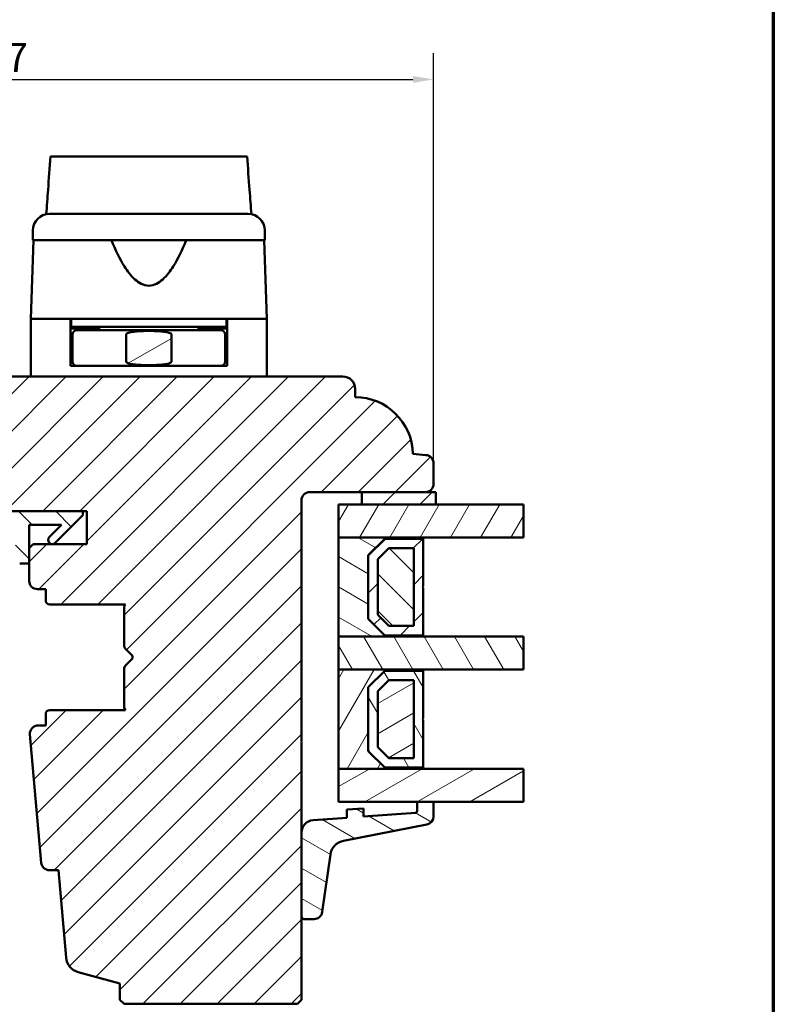
# Model space of a CAD drawing. Units: millimetres. Extents: x 13 to 821, y -287 to 287.
# Drawn here: x 316 to 407, y -227 to -108 of the extents above; entities that cross this region are included whole.
import ezdxf

# ---------------------------------------------------------------- set-up
doc = ezdxf.new("R2010")
doc.units = ezdxf.units.MM
for name, color, linetype, lineweight in [('Border (ISO)', 8, 'Continuous', 70), ('Break Line (ISO)', 7, 'Continuous', 50), ('Dimension (ISO)', 3, 'Continuous', 25), ('Hatch (ISO)', 8, 'Continuous', 18), ('Visible (ISO)', 7, 'Continuous', 50)]:
    doc.layers.add(name, color=color, linetype=linetype, lineweight=lineweight)
doc.styles.add('Note Text (ISO)', font='tahoma.ttf')
doc.dimstyles.new('Default (ISO)', dxfattribs={"dimtxt": 3.5, "dimasz": 2.5, "dimexe": 3.175, "dimexo": 0, "dimgap": 0.762, "dimtad": 1, "dimrnd": 1e-08, "dimtxsty": 'Note Text (ISO)', "dimcen": 0.09, "dimdle": 10, "dimclrd": 256, "dimclre": 256, "dimclrt": 256, "dimazin": 2, "dimtfac": 1.001486, "dimtmove": 0, "dimatfit": 3, "dimfxl": 1, "dimtolj": 1, "dimtzin": 0, "dimlwd": -1, "dimlwe": -1, "dimarcsym": 0})
pattern_1 = [(45, (206.8576, -297), (-2.245064, 2.245064), [])]
pattern_2 = [(135.0002, (206.8576, -297), (-2.245056, -2.24507), [])]
pattern_3 = [(60, (206.8576, -297), (-2.74963, 1.5875), [])]
pattern_4 = [(120.0002, (206.8576, -297), (-2.749626, -1.58751), [])]
pattern_5 = [(30, (206.8576, -297), (-1.5875, 2.74963), [])]
pattern_6 = [(150.0002, (206.8576, -297), (-1.58749, -2.749637), [])]

# ---------------------------------------------------------------- blocks, each defined once
blk = doc.blocks.new('Borders LEIAB A4 Border')
at = {"layer": 'Border (ISO)'}
blk.add_line((200, 287), (200, 10), dxfattribs=at)
blk = doc.blocks.new('*D43')
at = {"layer": 'Defpoints', "color": 0, "transparency": 16777216}
for p in [(365.68, -115.28), (258.68, -161.77), (365.68, -161.77)]:
    blk.add_point(p, dxfattribs=at)
at = {"layer": 'Dimension (ISO)', "transparency": 16777216}
for p, q in [((258.68, -161.77), (258.68, -112.11)), ((365.68, -161.77), (365.68, -112.11)), ((261.18, -115.28), (363.18, -115.28))]:
    blk.add_line(p, q, dxfattribs=at)
for points in [[(261.18, -114.87), (261.18, -115.7), (258.68, -115.28)], [(363.18, -114.87), (363.18, -115.7), (365.68, -115.28)]]:
    blk.add_solid(points, dxfattribs=at)
at = {"layer": 'Dimension (ISO)', "transparency": 16777216, "insert": (308.59, -110.88), "char_height": 3.5, "attachment_point": 1, "style": 'Note Text (ISO)'}
blk.add_mtext('\\A1;107', dxfattribs=at)

msp = doc.modelspace()

# ---------------------------------------------------------------- hatches: boundary and pattern name
at = {"layer": 'Hatch (ISO)'}
h = msp.add_hatch(dxfattribs=at)
h.set_pattern_fill('ANSI31', color=256, scale=25.4, angle=-14.99998, style=0)
h.set_pattern_definition(pattern_5)
edge = h.paths.add_edge_path()
edge.add_line((333.92, -149.469), (333.92, -146.169))
edge.add_spline(control_points=[(333.92, -146.169), (333.92, -146.16), (333.918, -146.148), (333.91, -146.127), (333.903, -146.115), (333.864, -146.066), (333.812, -146.036), (333.579, -145.925), (333.373, -145.891), (332.947, -145.827), (332.726, -145.806), (332.055, -145.76), (331.599, -145.751), (331.181, -145.751), (330.764, -145.751), (330.308, -145.76), (329.636, -145.806), (329.416, -145.827), (328.99, -145.891), (328.783, -145.925), (328.55, -146.036), (328.499, -146.066), (328.46, -146.115), (328.452, -146.127), (328.445, -146.148), (328.442, -146.16), (328.442, -146.169)], knot_values=[-0.272087, -0.272087, -0.272087, -0.272087, -0.2691571, -0.2691571, -0.2654391, -0.2654391, -0.2505701, -0.2505701, -0.1879276, -0.1879276, -0.1252851, -0.1252851, 0, 0, 0, 0.1252851, 0.1252851, 0.1879276, 0.1879276, 0.2505701, 0.2505701, 0.2654391, 0.2654391, 0.2691571, 0.2691571, 0.272087, 0.272087, 0.272087, 0.272087], degree=3, periodic=0)
edge.add_line((328.442, -146.169), (328.442, -149.469))
edge.add_spline(control_points=[(328.442, -149.469), (328.442, -149.479), (328.445, -149.491), (328.452, -149.511), (328.46, -149.524), (328.499, -149.572), (328.55, -149.602), (328.783, -149.714), (328.99, -149.747), (329.416, -149.811), (329.636, -149.832), (330.308, -149.879), (330.764, -149.888), (331.599, -149.888), (332.055, -149.879), (332.726, -149.832), (332.947, -149.811), (333.373, -149.747), (333.579, -149.714), (333.812, -149.602), (333.864, -149.572), (333.903, -149.524), (333.91, -149.511), (333.918, -149.491), (333.92, -149.479), (333.92, -149.469)], knot_values=[0.272087, 0.272087, 0.272087, 0.272087, 0.275017, 0.275017, 0.2787349, 0.2787349, 0.2936039, 0.2936039, 0.3562464, 0.3562464, 0.418889, 0.418889, 0.544174, 0.544174, 0.6694591, 0.6694591, 0.7321016, 0.7321016, 0.7947441, 0.7947441, 0.8096131, 0.8096131, 0.8133311, 0.8133311, 0.816261, 0.816261, 0.816261, 0.816261], degree=3, periodic=0)
h = msp.add_hatch(dxfattribs=at)
h.set_pattern_fill('ANSI31', color=256, scale=25.4, style=0)
h.set_pattern_definition(pattern_1)
edge = h.paths.add_edge_path()
edge.add_line((322.625, -223.415), (327.681, -224.769))
edge.add_line((327.681, -224.769), (327.681, -226.769))
edge.add_line((327.681, -226.769), (328.181, -227.269))
edge.add_line((328.181, -227.269), (349.181, -227.269))
edge.add_line((349.181, -227.269), (349.681, -226.769))
edge.add_line((349.681, -226.769), (349.681, -166.269))
edge.add_ellipse((350.681, -166.269), major_axis=(0, 1), ratio=1, start_angle=0, end_angle=90, ccw=False)
edge.add_line((350.681, -165.269), (364.681, -165.269))
edge.add_ellipse((364.681, -164.269), major_axis=(1, 0), ratio=1, start_angle=270, end_angle=360)
edge.add_line((365.681, -164.269), (365.681, -161.773))
edge.add_ellipse((364.681, -161.773), major_axis=(0, 1), ratio=1, start_angle=270, end_angle=355)
edge.add_line((364.769, -160.777), (363.18, -160.638))
edge.add_ellipse((356.181, -160.769), major_axis=(-0.131, 6.999), ratio=1, start_angle=270, end_angle=358.92549)
edge.add_line((356.181, -153.769), (356.181, -152.769))
edge.add_ellipse((354.681, -152.769), major_axis=(0, 1.5), ratio=1, start_angle=270, end_angle=360)
edge.add_line((354.681, -151.269), (298.681, -151.269))
edge.add_ellipse((298.681, -153.269), major_axis=(-2, 0), ratio=1, start_angle=270, end_angle=360)
edge.add_line((296.681, -153.269), (296.681, -166.269))
edge.add_ellipse((297.681, -166.269), major_axis=(0, -1), ratio=1, start_angle=270, end_angle=360)
edge.add_line((297.681, -167.269), (313.881, -167.269))
edge.add_ellipse((313.881, -167.569), major_axis=(0.3, 0), ratio=1, start_angle=0, end_angle=90, ccw=False)
edge.add_line((314.181, -167.569), (323.681, -167.569))
edge.add_line((323.681, -167.569), (323.681, -171.569))
edge.add_line((323.681, -171.569), (317.181, -171.569))
edge.add_line((317.181, -171.569), (316.681, -172.069))
edge.add_line((316.681, -172.069), (316.681, -176.019))
edge.add_ellipse((317.681, -176.019), major_axis=(0, -1), ratio=1, start_angle=270, end_angle=360)
edge.add_line((317.681, -177.019), (318.681, -177.019))
edge.add_line((318.681, -177.019), (318.681, -178.369))
edge.add_ellipse((319.181, -178.369), major_axis=(0, -0.5), ratio=1, start_angle=270, end_angle=360)
edge.add_line((319.181, -178.869), (328.368, -178.869))
edge.add_line((328.368, -178.869), (328.181, -179.134))
edge.add_line((328.181, -179.134), (328.181, -183.862))
edge.add_ellipse((328.681, -183.862), major_axis=(0, -0.5), ratio=1, start_angle=270, end_angle=315)
edge.add_line((328.328, -184.216), (329.099, -184.986))
edge.add_ellipse((328.816, -185.269), major_axis=(0.283, -0.283), ratio=1, start_angle=0, end_angle=90, ccw=False)
edge.add_line((329.099, -185.552), (328.328, -186.323))
edge.add_ellipse((328.681, -186.676), major_axis=(-0.354, -0.354), ratio=1, start_angle=270, end_angle=315)
edge.add_line((328.181, -186.676), (328.181, -191.404))
edge.add_line((328.181, -191.404), (328.368, -191.669))
edge.add_line((328.368, -191.669), (319.181, -191.669))
edge.add_ellipse((319.181, -192.169), major_axis=(-0.5, 0), ratio=1, start_angle=270, end_angle=360)
edge.add_line((318.681, -192.169), (318.681, -193.519))
edge.add_line((318.681, -193.519), (317.773, -193.519))
edge.add_ellipse((317.773, -194.519), major_axis=(-1, 0), ratio=1, start_angle=270, end_angle=365)
edge.add_line((316.776, -194.606), (318.137, -210.156))
edge.add_ellipse((319.133, -210.069), major_axis=(0.087, -0.996), ratio=1, start_angle=270, end_angle=355)
edge.add_line((319.133, -211.069), (320.224, -211.069))
edge.add_line((320.224, -211.069), (321.151, -221.657))
edge.add_ellipse((323.143, -221.483), major_axis=(0.174, -1.992), ratio=1, start_angle=270, end_angle=340)
h = msp.add_hatch(dxfattribs=at)
h.set_pattern_fill('ANSI31', color=256, scale=25.4, style=0)
h.set_pattern_definition(pattern_1)
h.paths.add_polyline_path([(356.981, -165.269), (356.981, -166.769), (365.981, -166.769), (365.981, -165.269), (364.681, -165.269)])
h = msp.add_hatch(dxfattribs=at)
h.set_pattern_fill('ANSI31', color=256, scale=25.4, angle=14.99998, style=0)
h.set_pattern_definition(pattern_3)
h.paths.add_polyline_path([(376.578, -166.769), (376.578, -170.769), (364.431, -170.769), (354.181, -170.769), (354.181, -166.769), (356.981, -166.769), (365.981, -166.769)])
h = msp.add_hatch(dxfattribs=at)
h.set_pattern_fill('ANSI31', color=256, scale=25.4, angle=90.00021, style=0)
h.set_pattern_definition(pattern_2)
edge = h.paths.add_edge_path()
edge.add_ellipse((299.735, -166.069), major_axis=(-1.5, 0), ratio=1, start_angle=53.1301, end_angle=90)
edge.add_line((299.735, -167.569), (314.181, -167.569))
edge.add_line((314.181, -167.569), (323.181, -167.569))
edge.add_line((323.181, -167.569), (323.181, -168.069))
edge.add_line((323.181, -168.069), (319.828, -171.423))
edge.add_ellipse((319.474, -171.069), major_axis=(-0.354, -0.354), ratio=1, start_angle=270, end_angle=450, ccw=False)
edge.add_line((319.121, -170.716), (320.617, -169.219))
edge.add_line((320.617, -169.219), (316.681, -169.219))
edge.add_line((316.681, -169.219), (316.681, -172.069))
edge.add_line((316.681, -172.069), (316.681, -173.919))
edge.add_line((316.681, -173.919), (315.531, -173.919))
edge.add_ellipse((315.531, -173.419), major_axis=(0, -0.5), ratio=1, start_angle=270, end_angle=360, ccw=False)
edge.add_line((315.031, -173.419), (315.031, -169.219))
edge.add_line((315.031, -169.219), (304.962, -169.219))
edge.add_ellipse((304.962, -169.719), major_axis=(0.287, 0.41), ratio=1, start_angle=35, end_angle=90)
edge.add_line((304.553, -169.432), (303.272, -171.262))
edge.add_ellipse((303.681, -171.548), major_axis=(-0.021, 0.5), ratio=1, start_angle=52.61872, end_angle=90)
edge.add_ellipse((303.681, -171.548), major_axis=(-0.41, 0.287), ratio=1, start_angle=37.38128, end_angle=90)
edge.add_line((303.395, -171.958), (303.968, -172.36))
edge.add_ellipse((303.681, -172.769), major_axis=(0.5, 0), ratio=1, start_angle=270, end_angle=415, ccw=False)
edge.add_line((303.681, -173.269), (302.481, -173.269))
edge.add_ellipse((302.481, -172.769), major_axis=(0.354, -0.354), ratio=1, start_angle=270, end_angle=315, ccw=False)
edge.add_line((302.128, -173.123), (300.574, -171.569))
edge.add_line((300.574, -171.569), (298.474, -169.469))
edge.add_ellipse((299.181, -168.762), major_axis=(0, -1), ratio=1, start_angle=270, end_angle=315, ccw=False)
edge.add_line((298.181, -168.762), (298.181, -167.769))
edge.add_ellipse((298.681, -167.769), major_axis=(-0.5, 0), ratio=1, start_angle=270, end_angle=360, ccw=False)
edge.add_line((298.681, -167.269), (298.835, -167.269))
edge = h.paths.add_edge_path(flags=0)
edge.add_ellipse((302.276, -169.719), major_axis=(0.5, 0), ratio=1, start_angle=325, end_angle=450)
edge.add_line((302.276, -169.219), (301.128, -169.219))
edge.add_ellipse((301.128, -169.719), major_axis=(-0.354, 0.354), ratio=1, start_angle=315, end_angle=450)
edge.add_line((300.775, -170.073), (301.45, -170.748))
edge.add_ellipse((301.804, -170.395), major_axis=(-0.287, -0.41), ratio=1, start_angle=350, end_angle=450)
edge.add_line((302.213, -170.681), (302.686, -170.006))
h = msp.add_hatch(dxfattribs=at)
h.set_pattern_fill('ANSI31', color=256, scale=25.4, angle=105.00025, style=0)
h.set_pattern_definition(pattern_6)
h.paths.add_polyline_path([(354.181, -170.769), (354.181, -182.769), (364.431, -182.769), (364.431, -182.629), (359.781, -182.629), (357.781, -180.629), (357.781, -172.909), (359.781, -170.909), (364.431, -170.909), (364.431, -170.769)])
h = msp.add_hatch(dxfattribs=at)
h.set_pattern_fill('ANSI31', color=256, scale=25.4, style=0)
h.set_pattern_definition(pattern_1)
h.paths.add_polyline_path([(364.431, -170.909), (359.781, -170.909), (357.781, -172.909), (357.781, -180.629), (359.781, -182.629), (364.431, -182.629), (364.431, -176.869), (364.331, -176.769), (364.431, -176.669)])
h.paths.add_polyline_path([(360.258, -172.059), (363.281, -172.059), (363.281, -181.479), (360.258, -181.479), (358.931, -180.153), (358.931, -173.386)], flags=0)
h = msp.add_hatch(dxfattribs=at)
h.set_pattern_fill('ANSI31', color=256, scale=25.4, angle=90.00021, style=0)
h.set_pattern_definition(pattern_2)
h.paths.add_polyline_path([(363.281, -181.479), (363.281, -172.059), (360.258, -172.059), (358.931, -173.386), (358.931, -180.153), (360.258, -181.479)])
h = msp.add_hatch(dxfattribs=at)
h.set_pattern_fill('ANSI31', color=256, scale=25.4, angle=75.00018, style=0)
h.set_pattern_definition(pattern_4)
h.paths.add_polyline_path([(376.578, -182.769), (376.578, -186.769), (364.431, -186.769), (354.181, -186.769), (354.181, -182.769), (364.431, -182.769)])
h = msp.add_hatch(dxfattribs=at)
h.set_pattern_fill('ANSI31', color=256, scale=25.4, angle=14.99998, style=0)
h.set_pattern_definition(pattern_3)
h.paths.add_polyline_path([(354.181, -186.769), (354.181, -198.769), (364.431, -198.769), (364.431, -198.629), (359.781, -198.629), (357.781, -196.629), (357.781, -188.909), (359.781, -186.909), (364.431, -186.909), (364.431, -186.769)])
h = msp.add_hatch(dxfattribs=at)
h.set_pattern_fill('ANSI31', color=256, scale=25.4, angle=75.00018, style=0)
h.set_pattern_definition(pattern_4)
h.paths.add_polyline_path([(364.431, -186.909), (359.781, -186.909), (357.781, -188.909), (357.781, -196.629), (359.781, -198.629), (364.431, -198.629), (364.431, -192.869), (364.331, -192.769), (364.431, -192.669)])
h.paths.add_polyline_path([(360.258, -188.059), (363.281, -188.059), (363.281, -197.479), (360.258, -197.479), (358.931, -196.153), (358.931, -189.386)], flags=0)
h = msp.add_hatch(dxfattribs=at)
h.set_pattern_fill('ANSI31', color=256, scale=25.4, angle=-14.99998, style=0)
h.set_pattern_definition(pattern_5)
h.paths.add_polyline_path([(363.281, -197.479), (363.281, -188.059), (360.258, -188.059), (358.931, -189.386), (358.931, -196.153), (360.258, -197.479)])
h = msp.add_hatch(dxfattribs=at)
h.set_pattern_fill('ANSI31', color=256, scale=25.4, angle=-14.99998, style=0)
h.set_pattern_definition(pattern_5)
h.paths.add_polyline_path([(376.578, -198.769), (376.578, -202.769), (365.681, -202.769), (363.681, -202.769), (354.181, -202.769), (354.181, -198.769), (364.431, -198.769)])
h = msp.add_hatch(dxfattribs=at)
h.set_pattern_fill('ANSI31', color=256, scale=25.4, angle=105.00025, style=0)
h.set_pattern_definition(pattern_6)
edge = h.paths.add_edge_path()
edge.add_ellipse((363.481, -203.934), major_axis=(0, -0.2), ratio=1, start_angle=4, end_angle=90)
edge.add_line((363.681, -203.934), (363.681, -202.769))
edge.add_line((363.681, -202.769), (365.681, -202.769))
edge.add_line((365.681, -202.769), (365.681, -204.552))
edge.add_ellipse((364.681, -204.552), major_axis=(0.982, 0.19), ratio=1, start_angle=270, end_angle=349.02742, ccw=False)
edge.add_line((364.872, -205.534), (354.782, -207.49))
edge.add_ellipse((355.163, -209.454), major_axis=(0.28, 1.98), ratio=1, start_angle=19.01683, end_angle=90)
edge.add_line((353.183, -209.174), (352.201, -216.121))
edge.add_ellipse((351.211, -215.981), major_axis=(1, 0), ratio=1, start_angle=270, end_angle=351.95575, ccw=False)
edge.add_line((351.211, -216.981), (349.981, -216.981))
edge.add_ellipse((349.981, -216.681), major_axis=(0, -0.3), ratio=1, start_angle=270, end_angle=360, ccw=False)
edge.add_line((349.681, -216.681), (349.681, -206.499))
edge.add_ellipse((351.181, -206.499), major_axis=(-1.496, -0.105), ratio=1, start_angle=270, end_angle=356, ccw=False)
edge.add_line((351.077, -205.002), (355.181, -204.715))
edge.add_line((355.181, -204.715), (355.181, -203.713))
edge.add_line((355.181, -203.713), (357.181, -203.573))
edge.add_line((357.181, -203.573), (357.181, -204.576))
edge.add_line((357.181, -204.576), (363.495, -204.134))

# ---------------------------------------------------------------- linework, layer by layer
at = {"layer": 'Break Line (ISO)'}
for p, q in [((319.27, -124.617), (343.084, -124.617)), ((376.578, -166.769), (376.578, -170.769)), ((376.578, -182.769), (376.578, -186.769)), ((376.578, -198.769), (376.578, -202.769))]:
    msp.add_line(p, q, dxfattribs=at)
at = {"layer": 'Visible (ISO)'}
for p, q in [((317.131, -133.569), (317.131, -134.769)), ((345.231, -134.769), (345.231, -133.569)), ((317.213, -134.769), (316.881, -144.269)), ((345.231, -134.769), (317.131, -134.769)), ((345.481, -144.269), (345.15, -134.769)), ((321.681, -144.269), (316.881, -144.269)), ((316.881, -144.269), (316.881, -151.269)), ((324.382, -144.269), (316.881, -144.269)), ((321.681, -149.969), (321.681, -144.269)), ((321.781, -144.269), (321.781, -145.269)), ((337.981, -144.269), (324.382, -144.269)), ((345.481, -144.269), (337.981, -144.269)), ((340.581, -144.269), (340.581, -145.269)), ((345.481, -144.269), (340.681, -144.269)), ((340.681, -149.969), (340.681, -144.269)), ((345.481, -144.269), (345.481, -151.269)), ((321.781, -145.269), (321.681, -145.269)), ((325.181, -145.469), (321.681, -145.469)), ((340.581, -145.269), (321.781, -145.269)), ((323.681, -145.469), (323.681, -145.269)), ((325.181, -145.269), (325.181, -145.669)), ((337.181, -145.269), (337.181, -145.669)), ((340.681, -145.469), (337.181, -145.469)), ((338.681, -145.469), (338.681, -145.269)), ((340.681, -145.269), (340.581, -145.269)), ((321.931, -146.169), (321.931, -149.469)), ((325.297, -145.669), (322.431, -145.669)), ((337.066, -145.669), (325.297, -145.669)), ((328.442, -146.169), (328.442, -149.469)), ((333.92, -149.469), (333.92, -146.169)), ((339.931, -145.669), (337.066, -145.669)), ((340.431, -146.169), (340.431, -149.469)), ((321.931, -148.469), (321.681, -148.469)), ((340.681, -148.469), (340.431, -148.469)), ((322.431, -149.969), (321.681, -149.969)), ((322.431, -149.969), (325.297, -149.969)), ((325.297, -149.969), (337.066, -149.969)), ((337.066, -149.969), (339.931, -149.969)), ((340.681, -149.969), (339.931, -149.969)), ((354.681, -151.269), (298.681, -151.269)), ((356.181, -153.769), (356.181, -152.769)), ((364.769, -160.777), (363.18, -160.638)), ((365.681, -164.269), (365.681, -161.773)), ((350.681, -165.269), (364.681, -165.269)), ((356.981, -165.269), (356.981, -166.769)), ((365.981, -165.269), (356.981, -165.269)), ((365.981, -166.769), (365.981, -165.269)), ((349.681, -226.769), (349.681, -166.269)), ((376.578, -166.769), (354.181, -166.769)), ((354.181, -166.769), (354.181, -170.769)), ((356.981, -166.769), (365.981, -166.769)), ((323.181, -167.569), (299.735, -167.569)), ((314.181, -167.569), (323.681, -167.569)), ((319.828, -171.423), (323.181, -168.069)), ((323.181, -168.069), (323.181, -167.569)), ((323.681, -167.569), (323.681, -171.569)), ((316.681, -173.919), (316.681, -169.219)), ((316.681, -169.219), (320.617, -169.219)), ((320.617, -169.219), (319.121, -170.716)), ((317.181, -171.569), (316.681, -172.069)), ((323.681, -171.569), (317.181, -171.569)), ((354.181, -170.769), (376.578, -170.769)), ((354.181, -170.769), (354.181, -182.769)), ((364.431, -170.769), (354.181, -170.769)), ((357.781, -172.909), (359.781, -170.909)), ((359.781, -170.909), (357.781, -172.909)), ((359.781, -170.909), (364.431, -170.909)), ((364.431, -170.909), (359.781, -170.909)), ((364.431, -170.909), (364.431, -170.769)), ((364.431, -176.669), (364.431, -170.909)), ((316.681, -172.069), (316.681, -176.019)), ((357.781, -180.629), (357.781, -172.909)), ((357.781, -172.909), (357.781, -180.629)), ((358.931, -173.386), (360.258, -172.059)), ((360.258, -172.059), (358.931, -173.386)), ((360.258, -172.059), (363.281, -172.059)), ((363.281, -172.059), (360.258, -172.059)), ((363.281, -172.059), (363.281, -181.479)), ((363.281, -181.479), (363.281, -172.059)), ((315.531, -173.919), (316.681, -173.919)), ((358.931, -180.153), (358.931, -173.386)), ((358.931, -173.386), (358.931, -180.153)), ((317.681, -177.019), (318.681, -177.019)), ((318.681, -177.019), (318.681, -178.369)), ((364.331, -176.769), (364.431, -176.669)), ((364.431, -176.869), (364.331, -176.769)), ((364.431, -182.629), (364.431, -176.869)), ((319.181, -178.869), (328.368, -178.869)), ((328.368, -178.869), (328.181, -179.134)), ((328.181, -179.134), (328.181, -183.862)), ((359.781, -182.629), (357.781, -180.629)), ((357.781, -180.629), (359.781, -182.629)), ((360.258, -181.479), (358.931, -180.153)), ((358.931, -180.153), (360.258, -181.479)), ((363.281, -181.479), (360.258, -181.479)), ((360.258, -181.479), (363.281, -181.479)), ((376.578, -182.769), (354.181, -182.769)), ((354.181, -182.769), (354.181, -186.769)), ((354.181, -182.769), (364.431, -182.769)), ((364.431, -182.629), (359.781, -182.629)), ((359.781, -182.629), (364.431, -182.629)), ((364.431, -182.769), (364.431, -182.629)), ((328.328, -184.216), (329.099, -184.986)), ((329.099, -185.552), (328.328, -186.323)), ((328.181, -186.676), (328.181, -191.404)), ((354.181, -186.769), (376.578, -186.769)), ((354.181, -186.769), (354.181, -198.769)), ((364.431, -186.769), (354.181, -186.769)), ((357.781, -188.909), (359.781, -186.909)), ((359.781, -186.909), (357.781, -188.909)), ((359.781, -186.909), (364.431, -186.909)), ((364.431, -186.909), (359.781, -186.909)), ((364.431, -186.909), (364.431, -186.769)), ((364.431, -192.669), (364.431, -186.909)), ((358.931, -189.386), (360.258, -188.059)), ((360.258, -188.059), (358.931, -189.386)), ((360.258, -188.059), (363.281, -188.059)), ((363.281, -188.059), (360.258, -188.059)), ((363.281, -188.059), (363.281, -197.479)), ((363.281, -197.479), (363.281, -188.059)), ((357.781, -196.629), (357.781, -188.909)), ((357.781, -188.909), (357.781, -196.629)), ((358.931, -196.153), (358.931, -189.386)), ((358.931, -189.386), (358.931, -196.153)), ((328.368, -191.669), (319.181, -191.669)), ((328.181, -191.404), (328.368, -191.669)), ((318.681, -192.169), (318.681, -193.519)), ((364.331, -192.769), (364.431, -192.669)), ((364.431, -192.869), (364.331, -192.769)), ((364.431, -198.629), (364.431, -192.869)), ((318.681, -193.519), (317.773, -193.519)), ((316.776, -194.606), (318.137, -210.156)), ((359.781, -198.629), (357.781, -196.629)), ((357.781, -196.629), (359.781, -198.629)), ((360.258, -197.479), (358.931, -196.153)), ((358.931, -196.153), (360.258, -197.479)), ((363.281, -197.479), (360.258, -197.479)), ((360.258, -197.479), (363.281, -197.479)), ((376.578, -198.769), (354.181, -198.769)), ((354.181, -198.769), (354.181, -202.769)), ((354.181, -198.769), (364.431, -198.769)), ((364.431, -198.629), (359.781, -198.629)), ((359.781, -198.629), (364.431, -198.629)), ((364.431, -198.769), (364.431, -198.629)), ((354.181, -202.769), (376.578, -202.769)), ((357.181, -203.573), (355.181, -203.713)), ((355.181, -203.713), (355.181, -204.715)), ((357.181, -204.576), (357.181, -203.573)), ((365.681, -202.769), (363.681, -202.769)), ((363.681, -202.769), (363.681, -203.934)), ((365.681, -204.552), (365.681, -202.769)), ((355.181, -204.715), (351.077, -205.002)), ((363.495, -204.134), (357.181, -204.576)), ((354.782, -207.49), (364.872, -205.534)), ((349.681, -206.499), (349.681, -216.681)), ((352.201, -216.121), (353.183, -209.174)), ((319.133, -211.069), (320.224, -211.069)), ((320.224, -211.069), (321.151, -221.657)), ((349.981, -216.981), (351.211, -216.981)), ((322.625, -223.415), (327.681, -224.769)), ((327.681, -224.769), (327.681, -226.769)), ((327.681, -226.769), (328.181, -227.269)), ((328.181, -227.269), (349.181, -227.269)), ((349.181, -227.269), (349.681, -226.769))]:
    msp.add_line(p, q, dxfattribs=at)
for centre, radius, start, end in [((319.131, -133.569), 2, 90, 180), ((343.231, -133.569), 2, 0, 90), ((322.431, -146.169), 0.5, 90, 180), ((339.931, -146.169), 0.5, 0, 90), ((322.431, -149.469), 0.5, 180, 270), ((339.931, -149.469), 0.5, 270, 0), ((354.681, -152.769), 1.5, 0, 90), ((356.181, -160.769), 7, 1.07477, 90.00026), ((364.681, -161.773), 1, 0, 85), ((364.681, -164.269), 1, 270, 0), ((350.681, -166.269), 1, 90, 180), ((319.474, -171.069), 0.5, 135, 315), ((317.681, -176.019), 1, 180, 270), ((319.181, -178.369), 0.5, 180, 270), ((328.681, -183.862), 0.5, 180, 225), ((328.816, -185.269), 0.4, 315, 45), ((328.681, -186.676), 0.5, 135, 180), ((319.181, -192.169), 0.5, 90, 180), ((317.773, -194.519), 1, 90, 185), ((363.481, -203.934), 0.2, 274, 0), ((351.181, -206.499), 1.5, 94, 180), ((364.681, -204.552), 1, 280.97258, 0), ((355.163, -209.454), 2, 100.97258, 171.95575), ((319.133, -210.069), 1, 185, 270), ((349.981, -216.681), 0.3, 180, 270), ((351.211, -215.981), 1, 270, 351.95575), ((323.143, -221.483), 2, 185, 255)]:
    msp.add_arc(centre, radius, start, end, dxfattribs=at)
for points, knots in [([(318.746, -131.607), (318.82, -130.62), (318.894, -129.636), (319.068, -127.32), (319.169, -125.962), (319.27, -124.617)], [0.30066342, 0.30066342, 0.30066342, 0.30066342, 0.59767146, 0.59767146, 1.00793925, 1.00793925, 1.00793925, 1.00793925]), ([(343.084, -124.617), (343.186, -125.965), (343.29, -127.327), (343.465, -129.644), (343.54, -130.624), (343.614, -131.606)], [3.20877219, 3.20877219, 3.20877219, 3.20877219, 3.73510501, 3.73510501, 4.11364467, 4.11364467, 4.11364467, 4.11364467]), ([(319.131, -131.569), (319.131, -131.569), (319.172, -131.569), (319.252, -131.569), (319.331, -131.569), (319.449, -131.569), (319.606, -131.569), (319.608, -131.569), (319.61, -131.569), (319.613, -131.569), (319.802, -131.569), (320.042, -131.569), (320.336, -131.569), (320.341, -131.569), (320.345, -131.569), (320.35, -131.569), (320.68, -131.569), (321.07, -131.569), (321.52, -131.569), (321.527, -131.569), (321.533, -131.569), (321.541, -131.569), (322.032, -131.569), (322.585, -131.569), (323.198, -131.569), (323.218, -131.569), (323.236, -131.569), (323.258, -131.569), (323.928, -131.569), (324.653, -131.569), (325.435, -131.569), (325.46, -131.569), (325.484, -131.569), (325.511, -131.569), (326.316, -131.569), (327.158, -131.569), (328.039, -131.569), (328.097, -131.569), (328.154, -131.569), (328.215, -131.569), (329.188, -131.569), (330.178, -131.569), (331.181, -131.569), (332.122, -131.569), (333.05, -131.569), (333.965, -131.569), (334.026, -131.569), (334.089, -131.569), (334.148, -131.569), (335.061, -131.569), (335.936, -131.569), (336.771, -131.569), (336.798, -131.569), (336.827, -131.569), (336.852, -131.569), (337.649, -131.569), (338.389, -131.569), (339.072, -131.569), (339.083, -131.569), (339.095, -131.569), (339.105, -131.569), (339.731, -131.569), (340.296, -131.569), (340.797, -131.569), (340.805, -131.569), (340.814, -131.569), (340.821, -131.569), (341.273, -131.569), (341.665, -131.569), (341.997, -131.569), (342.002, -131.569), (342.008, -131.569), (342.013, -131.569), (342.307, -131.569), (342.55, -131.569), (342.74, -131.569), (342.743, -131.569), (342.747, -131.569), (342.749, -131.569), (343.07, -131.569), (343.231, -131.569), (343.231, -131.569)], [0, 0, 0, 0, 0.0625, 0.0625, 0.0625, 0.1240234, 0.1240234, 0.1240234, 0.125, 0.125, 0.125, 0.1865234, 0.1865234, 0.1865234, 0.1875, 0.1875, 0.1875, 0.2490234, 0.2490234, 0.2490234, 0.25, 0.25, 0.25, 0.3105469, 0.3105469, 0.3105469, 0.3125, 0.3125, 0.3125, 0.3730469, 0.3730469, 0.3730469, 0.375, 0.375, 0.375, 0.4335937, 0.4335937, 0.4335937, 0.4375, 0.4375, 0.4375, 0.5, 0.5, 0.5, 0.5585937, 0.5585937, 0.5585937, 0.5625, 0.5625, 0.5625, 0.6230469, 0.6230469, 0.6230469, 0.625, 0.625, 0.625, 0.6865234, 0.6865234, 0.6865234, 0.6875, 0.6875, 0.6875, 0.7490234, 0.7490234, 0.7490234, 0.75, 0.75, 0.75, 0.8115234, 0.8115234, 0.8115234, 0.8125, 0.8125, 0.8125, 0.8740234, 0.8740234, 0.8740234, 0.875, 0.875, 0.875, 1, 1, 1, 1]), ([(335.715, -134.769), (335.254, -135.887), (334.751, -136.958), (333.79, -138.477), (333.368, -139.051), (332.633, -139.72), (332.372, -139.91), (331.81, -140.184), (331.51, -140.269), (330.853, -140.269), (330.553, -140.184), (329.991, -139.91), (329.729, -139.72), (328.994, -139.051), (328.573, -138.477), (327.612, -136.958), (327.108, -135.887), (326.648, -134.769)], [-2.5786026, -2.5786026, -2.5786026, -2.5786026, -2.2306755, -2.2306755, -2.0336177, -2.0336177, -1.9350888, -1.9350888, -1.8365599, -1.8365599, -1.738031, -1.738031, -1.6395021, -1.6395021, -1.4424443, -1.4424443, -1.0945171, -1.0945171, -1.0945171, -1.0945171]), ([(333.92, -146.169), (333.92, -146.16), (333.918, -146.148), (333.91, -146.127), (333.903, -146.115), (333.864, -146.066), (333.812, -146.036), (333.579, -145.925), (333.373, -145.891), (332.947, -145.827), (332.726, -145.806), (332.055, -145.76), (331.599, -145.751), (331.181, -145.751), (330.764, -145.751), (330.308, -145.76), (329.636, -145.806), (329.416, -145.827), (328.99, -145.891), (328.783, -145.925), (328.55, -146.036), (328.499, -146.066), (328.46, -146.115), (328.452, -146.127), (328.445, -146.148), (328.442, -146.16), (328.442, -146.169)], [-0.27208701, -0.27208701, -0.27208701, -0.27208701, -0.26915706, -0.26915706, -0.26543912, -0.26543912, -0.25057012, -0.25057012, -0.18792759, -0.18792759, -0.12528506, -0.12528506, 0, 0, 0, 0.12528506, 0.12528506, 0.18792759, 0.18792759, 0.25057012, 0.25057012, 0.26543912, 0.26543912, 0.26915706, 0.26915706, 0.27208701, 0.27208701, 0.27208701, 0.27208701]), ([(328.442, -149.469), (328.442, -149.479), (328.445, -149.491), (328.452, -149.511), (328.46, -149.524), (328.499, -149.572), (328.55, -149.602), (328.783, -149.714), (328.99, -149.747), (329.416, -149.811), (329.636, -149.832), (330.308, -149.879), (330.764, -149.888), (331.599, -149.888), (332.055, -149.879), (332.726, -149.832), (332.947, -149.811), (333.373, -149.747), (333.579, -149.714), (333.812, -149.602), (333.864, -149.572), (333.903, -149.524), (333.91, -149.511), (333.918, -149.491), (333.92, -149.479), (333.92, -149.469)], [0.27208701, 0.27208701, 0.27208701, 0.27208701, 0.27501696, 0.27501696, 0.2787349, 0.2787349, 0.2936039, 0.2936039, 0.35624643, 0.35624643, 0.41888896, 0.41888896, 0.54417402, 0.54417402, 0.66945908, 0.66945908, 0.73210161, 0.73210161, 0.79474414, 0.79474414, 0.80961314, 0.80961314, 0.81333108, 0.81333108, 0.81626103, 0.81626103, 0.81626103, 0.81626103])]:
    msp.add_open_spline(points, degree=3, knots=knots, dxfattribs=at)

# ---------------------------------------------------------------- block references
msp.add_blockref('Borders LEIAB A4 Border', (206.858, -297))

# ---------------------------------------------------------------- dimensions: what is measured, and where the dimension line sits
at = {"layer": 'Dimension (ISO)'}
dim = msp.add_linear_dim(base=(365.681, -115.285), p1=(258.681, -161.773), p2=(365.681, -161.773), angle=180, dimstyle='Default (ISO)', override={"dimgap": 0.762, "dimdec": 2, "dimtol": 0, "dimlim": 0, "dimtp": 0, "dimtm": 0, "dimtdec": 2, "dimtofl": 0, "dimatfit": 1}, dxfattribs=at)
dim.commit()
dim.dimension.update_dxf_attribs({"geometry": '*D43', "text_midpoint": (312.181, -115.285), "dimtype": 160})

doc.saveas('drawing.dxf')
